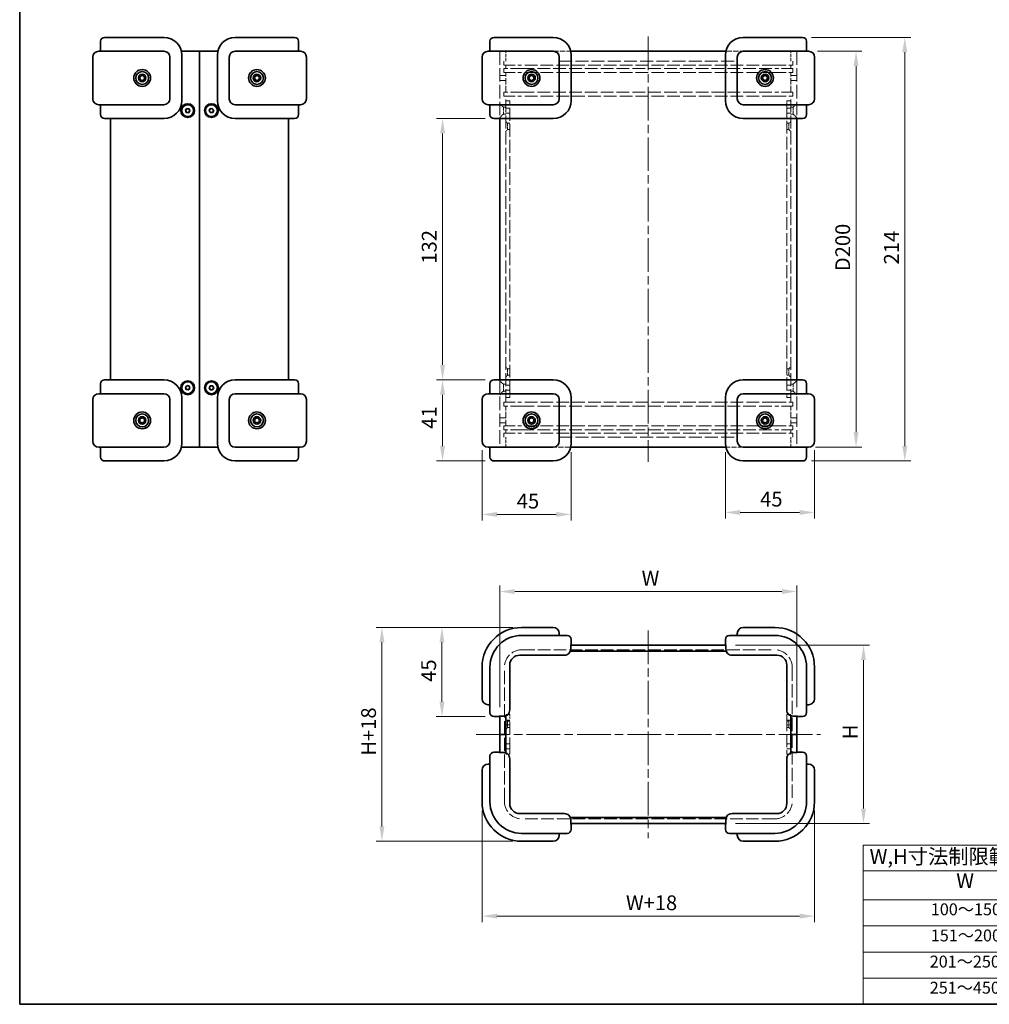
# Model space of a CAD drawing. Units: millimetres. Extents: x 43 to 3192, y 24 to 867.
# Drawn here: x 43 to 534, y 24 to 521 of the extents above; entities that cross this region are included whole.
import ezdxf

# ---------------------------------------------------------------- set-up
doc = ezdxf.new("R2010")
doc.units = ezdxf.units.MM
doc.header["$LTSCALE"] = 3
doc.linetypes.add('CHAIN', pattern=[0.3543, 0.2362, -0.0295, 0.0591, -0.0295])
doc.linetypes.add('DASHED', pattern=[0.2067, 0.1654, -0.0413])
doc.layers.get('Defpoints').update_dxf_attribs({"lineweight": 25})
for name, color, linetype, lineweight in [('Border (ISO)', 7, 'Continuous', 35), ('Centerline (ISO)', 131, 'Continuous', 18), ('Dimension (ISO)', 7, 'Continuous', 18), ('Hidden (ISO)', 7, 'DASHED', 18), ('Sketch Geometry (ISO)', 7, 'Continuous', 18), ('Symbol (ISO)', 7, 'Continuous', 18), ('Visible (ISO)', 7, 'Continuous', 35)]:
    doc.layers.add(name, color=color, linetype=linetype, lineweight=lineweight)
doc.styles.add('Note Text (TK)', font='txt')
doc.styles.add('Note Text (TK2)', font='txt')
doc.dimstyles.new('Default - Method 1b (TK)', dxfattribs={"dimscale": 3, "dimtxt": 2.5, "dimasz": 2.5, "dimexe": 1, "dimexo": 1.5, "dimgap": 1, "dimtad": 1, "dimtoh": 1, "dimrnd": 1e-08, "dimdsep": 46, "dimtxsty": 'Note Text (TK)', "dimcen": 0.09, "dimdle": 5, "dimclrd": 100, "dimclre": 100, "dimclrt": 7, "dimadec": 1, "dimazin": 1, "dimtfac": 1, "dimtmove": 0, "dimatfit": 3, "dimfxl": 1, "dimtolj": 1, "dimlwd": -1, "dimlwe": -1, "dimarcsym": 0})

# ---------------------------------------------------------------- blocks, each defined once
blk = doc.blocks.new('図面枠 tk図枠')
at = {"layer": 'Border (ISO)'}
for p, q in [((14.5, 289), (14.5, 8)), ((14.5, 8), (405.5, 8))]:
    blk.add_line(p, q, dxfattribs=at)
blk = doc.blocks.new('*D5')
at = {"layer": 'Defpoints', "color": 0}
for p in [(442.2, 505.47), (441.2, 305.47), (466.2, 305.47)]:
    blk.add_point(p, dxfattribs=at)
at = {"layer": 'Dimension (ISO)', "color": 100}
for p, q in [((446.7, 505.47), (469.2, 505.47)), ((466.2, 497.97), (466.2, 312.97)), ((445.7, 305.47), (469.2, 305.47))]:
    blk.add_line(p, q, dxfattribs=at)
for points in [[(464.95, 497.97), (467.45, 497.97), (466.2, 505.47)], [(464.95, 312.97), (467.45, 312.97), (466.2, 305.47)]]:
    blk.add_solid(points, dxfattribs=at)
at = {"layer": 'Dimension (ISO)', "color": 7, "insert": (459.47, 394.36), "char_height": 7.5, "attachment_point": 4, "rotation": 90, "style": 'Note Text (TK)'}
blk.add_mtext('\\A1;\\fＭＳ Ｐゴシック|b0|i0;\\H7.4619;D200', dxfattribs=at)
blk = doc.blocks.new('*D6')
at = {"layer": 'Defpoints', "color": 0}
for p in [(283.2, 471.47), (257.23, 339.47), (283.2, 339.47)]:
    blk.add_point(p, dxfattribs=at)
at = {"layer": 'Dimension (ISO)', "color": 100}
for p, q in [((278.7, 471.47), (254.23, 471.47)), ((257.23, 463.97), (257.23, 346.97)), ((278.7, 339.47), (254.23, 339.47))]:
    blk.add_line(p, q, dxfattribs=at)
for points in [[(255.98, 463.97), (258.48, 463.97), (257.23, 471.47)], [(255.98, 346.97), (258.48, 346.97), (257.23, 339.47)]]:
    blk.add_solid(points, dxfattribs=at)
at = {"layer": 'Dimension (ISO)', "color": 7, "insert": (250.48, 398.14), "char_height": 7.5, "attachment_point": 4, "rotation": 90, "style": 'Note Text (TK)'}
blk.add_mtext('\\A1;132', dxfattribs=at)
blk = doc.blocks.new('*D7')
at = {"layer": 'Defpoints', "color": 0}
for p in [(439.2, 512.47), (439.2, 298.47), (490.83, 298.47)]:
    blk.add_point(p, dxfattribs=at)
at = {"layer": 'Dimension (ISO)', "color": 100}
for p, q in [((443.7, 512.47), (493.83, 512.47)), ((490.83, 504.97), (490.83, 305.97)), ((443.7, 298.47), (493.83, 298.47))]:
    blk.add_line(p, q, dxfattribs=at)
for points in [[(489.58, 504.97), (492.08, 504.97), (490.83, 512.47)], [(489.58, 305.97), (492.08, 305.97), (490.83, 298.47)]]:
    blk.add_solid(points, dxfattribs=at)
at = {"layer": 'Dimension (ISO)', "color": 7, "insert": (484.08, 397.73), "char_height": 7.5, "attachment_point": 4, "rotation": 90, "style": 'Note Text (TK)'}
blk.add_mtext('\\A1;214', dxfattribs=at)
blk = doc.blocks.new('*D8')
at = {"layer": 'Defpoints', "color": 0}
for p in [(283.2, 339.47), (257.23, 298.47), (283.2, 298.47)]:
    blk.add_point(p, dxfattribs=at)
at = {"layer": 'Dimension (ISO)', "color": 100}
for p, q in [((278.7, 339.47), (254.23, 339.47)), ((257.23, 331.97), (257.23, 305.97)), ((278.7, 298.47), (254.23, 298.47))]:
    blk.add_line(p, q, dxfattribs=at)
for points in [[(255.98, 331.97), (258.48, 331.97), (257.23, 339.47)], [(255.98, 305.97), (258.48, 305.97), (257.23, 298.47)]]:
    blk.add_solid(points, dxfattribs=at)
at = {"layer": 'Dimension (ISO)', "color": 7, "insert": (250.48, 314.73), "char_height": 7.5, "attachment_point": 4, "rotation": 90, "style": 'Note Text (TK)'}
blk.add_mtext('\\A1;41', dxfattribs=at)
blk = doc.blocks.new('*D9')
at = {"layer": 'Defpoints', "color": 0}
for p in [(277.2, 308.47), (322.2, 307.47), (322.2, 271.47)]:
    blk.add_point(p, dxfattribs=at)
at = {"layer": 'Dimension (ISO)', "color": 100}
for p, q in [((277.2, 303.97), (277.2, 268.47)), ((322.2, 302.97), (322.2, 268.47)), ((284.7, 271.47), (314.7, 271.47))]:
    blk.add_line(p, q, dxfattribs=at)
for points in [[(284.7, 272.72), (284.7, 270.22), (277.2, 271.47)], [(314.7, 272.72), (314.7, 270.22), (322.2, 271.47)]]:
    blk.add_solid(points, dxfattribs=at)
at = {"layer": 'Dimension (ISO)', "color": 7, "insert": (294.71, 278.22), "char_height": 7.5, "attachment_point": 4, "style": 'Note Text (TK)'}
blk.add_mtext('\\A1;45', dxfattribs=at)
blk = doc.blocks.new('*D10')
at = {"layer": 'Defpoints', "color": 0}
for p in [(445.2, 308.47), (400.2, 307.47), (445.2, 272.47)]:
    blk.add_point(p, dxfattribs=at)
at = {"layer": 'Dimension (ISO)', "color": 100}
for p, q in [((445.2, 303.97), (445.2, 269.47)), ((400.2, 302.97), (400.2, 269.47)), ((407.7, 272.47), (437.7, 272.47))]:
    blk.add_line(p, q, dxfattribs=at)
for points in [[(407.7, 273.72), (407.7, 271.22), (400.2, 272.47)], [(437.7, 273.72), (437.7, 271.22), (445.2, 272.47)]]:
    blk.add_solid(points, dxfattribs=at)
at = {"layer": 'Dimension (ISO)', "color": 7, "insert": (417.71, 279.22), "char_height": 7.5, "attachment_point": 4, "style": 'Note Text (TK)'}
blk.add_mtext('\\A1;45', dxfattribs=at)
blk = doc.blocks.new('*D11')
at = {"layer": 'Defpoints', "color": 0}
for p in [(436.2, 232.53), (286.2, 169.59), (436.2, 169.59)]:
    blk.add_point(p, dxfattribs=at)
at = {"layer": 'Dimension (ISO)', "color": 100}
for p, q in [((286.2, 174.09), (286.2, 235.53)), ((436.2, 174.09), (436.2, 235.53)), ((293.7, 232.53), (428.7, 232.53))]:
    blk.add_line(p, q, dxfattribs=at)
for points in [[(293.7, 233.78), (293.7, 231.28), (286.2, 232.53)], [(428.7, 233.78), (428.7, 231.28), (436.2, 232.53)]]:
    blk.add_solid(points, dxfattribs=at)
at = {"layer": 'Dimension (ISO)', "color": 7, "insert": (355.55, 239.28), "char_height": 7.5, "attachment_point": 4, "style": 'Note Text (TK)'}
blk.add_mtext('\\A1; \\fＭＳ Ｐゴシック|b0|i0;\\H7.4619;W', dxfattribs=at)
blk = doc.blocks.new('*D12')
at = {"layer": 'Defpoints', "color": 0}
for p in [(297.2, 214.36), (256.94, 169.36), (283.2, 169.36)]:
    blk.add_point(p, dxfattribs=at)
at = {"layer": 'Dimension (ISO)', "color": 100}
for p, q in [((292.7, 214.36), (253.94, 214.36)), ((256.94, 206.86), (256.94, 176.86)), ((278.7, 169.36), (253.94, 169.36))]:
    blk.add_line(p, q, dxfattribs=at)
for points in [[(255.69, 206.86), (258.19, 206.86), (256.94, 214.36)], [(255.69, 176.86), (258.19, 176.86), (256.94, 169.36)]]:
    blk.add_solid(points, dxfattribs=at)
at = {"layer": 'Dimension (ISO)', "color": 7, "insert": (250.19, 186.88), "char_height": 7.5, "attachment_point": 4, "rotation": 90, "style": 'Note Text (TK)'}
blk.add_mtext('\\A1;45', dxfattribs=at)
blk = doc.blocks.new('*D13')
at = {"layer": 'Defpoints', "color": 0}
for p in [(400.73, 205.36), (400.73, 115.36), (469.97, 115.36)]:
    blk.add_point(p, dxfattribs=at)
at = {"layer": 'Dimension (ISO)', "color": 100}
for p, q in [((405.23, 205.36), (472.97, 205.36)), ((469.97, 197.86), (469.97, 122.86)), ((405.23, 115.36), (472.97, 115.36))]:
    blk.add_line(p, q, dxfattribs=at)
for points in [[(468.72, 197.86), (471.22, 197.86), (469.97, 205.36)], [(468.72, 122.86), (471.22, 122.86), (469.97, 115.36)]]:
    blk.add_solid(points, dxfattribs=at)
at = {"layer": 'Dimension (ISO)', "color": 7, "insert": (463.22, 155.61), "char_height": 7.5, "attachment_point": 4, "rotation": 90, "style": 'Note Text (TK)'}
blk.add_mtext('\\A1; \\fＭＳ Ｐゴシック|b0|i0;\\H7.4619;H', dxfattribs=at)
blk = doc.blocks.new('*D14')
at = {"layer": 'Defpoints', "color": 0}
for p in [(277.2, 126.36), (445.2, 126.36), (445.2, 68.54)]:
    blk.add_point(p, dxfattribs=at)
at = {"layer": 'Dimension (ISO)', "color": 100}
for p, q in [((277.2, 121.86), (277.2, 65.54)), ((445.2, 121.86), (445.2, 65.54)), ((284.7, 68.54), (437.7, 68.54))]:
    blk.add_line(p, q, dxfattribs=at)
for points in [[(284.7, 69.79), (284.7, 67.29), (277.2, 68.54)], [(437.7, 69.79), (437.7, 67.29), (445.2, 68.54)]]:
    blk.add_solid(points, dxfattribs=at)
at = {"layer": 'Dimension (ISO)', "color": 7, "insert": (347.62, 75.29), "char_height": 7.5, "attachment_point": 4, "style": 'Note Text (TK)'}
blk.add_mtext('\\A1; \\fＭＳ Ｐゴシック|b0|i0;\\H7.4619;W+18', dxfattribs=at)
blk = doc.blocks.new('テーブル2')
at = {"layer": 'Symbol (ISO)'}
for p, q in [((156.62, 34.78), (224.5, 34.78)), ((156.62, 34.78), (156.62, 30.5)), ((224.5, 34.78), (224.5, 30.5)), ((156.62, 30.5), (224.5, 30.5)), ((156.62, 30.5), (156.62, 25.6)), ((190.66, 30.5), (190.66, 25.6)), ((224.5, 30.5), (224.5, 25.6)), ((156.62, 25.6), (224.5, 25.6)), ((156.62, 25.6), (156.62, 8)), ((190.66, 25.6), (190.66, 8)), ((224.5, 25.6), (224.5, 8)), ((156.62, 21.2), (224.5, 21.2)), ((156.62, 16.8), (224.5, 16.8)), ((156.62, 12.4), (224.5, 12.4)), ((156.62, 8), (224.5, 8))]:
    blk.add_line(p, q, dxfattribs=at)
at = {"layer": 'Symbol (ISO)', "color": 7, "attachment_point": 7, "line_spacing_factor": 0.25}
for s, insert, char_height, style in [('W,H寸法制限範囲 / Dimension limit range', (157.69, 30.86), 2.5, 'Note Text (TK)'), ('W', (172.28, 26.79), 2.5, 'Note Text (TK)'), ('H', (206.67, 26.8), 2.5, 'Note Text (TK)'), ('100～150', (168, 22.37), 2, 'Note Text (TK2)'), ('80～225', (202.5, 22.37), 2, 'Note Text (TK2)'), ('151～200', (168, 17.97), 2, 'Note Text (TK2)'), ('80～300', (202.5, 17.97), 2, 'Note Text (TK2)'), ('201～250', (167.82, 13.57), 2, 'Note Text (TK2)'), ('80～375', (202.5, 13.57), 2, 'Note Text (TK2)'), ('251～450', (167.82, 9.17), 2, 'Note Text (TK2)'), ('80～400', (202.5, 9.17), 2, 'Note Text (TK2)')]:
    blk.add_mtext(s, dxfattribs=dict(at, insert=insert, char_height=char_height, style=style))
blk = doc.blocks.new('*D25')
at = {"layer": 'Defpoints', "color": 0}
for p in [(297.2, 214.36), (226.59, 106.36), (297.2, 106.36)]:
    blk.add_point(p, dxfattribs=at)
at = {"layer": 'Dimension (ISO)', "color": 100}
for p, q in [((292.7, 214.36), (223.59, 214.36)), ((226.59, 206.86), (226.59, 113.86)), ((292.7, 106.36), (223.59, 106.36))]:
    blk.add_line(p, q, dxfattribs=at)
for points in [[(225.34, 206.86), (227.84, 206.86), (226.59, 214.36)], [(225.34, 113.86), (227.84, 113.86), (226.59, 106.36)]]:
    blk.add_solid(points, dxfattribs=at)
at = {"layer": 'Dimension (ISO)', "color": 7, "insert": (219.84, 147.34), "char_height": 7.5, "attachment_point": 4, "rotation": 90, "style": 'Note Text (TK)'}
blk.add_mtext('\\A1; \\fＭＳ Ｐゴシック|b0|i0;\\H7.4619;H+18', dxfattribs=at)

msp = doc.modelspace()

# ---------------------------------------------------------------- linework, layer by layer
at = {"layer": 'Centerline (ISO)', "linetype": 'CHAIN', "ltscale": 23.990969}
for p, q in [((361.1994, 512.9663), (361.1994, 297.9663)), ((361.1994, 212.8649), (361.1994, 107.8649)), ((274.1994, 160.3649), (448.1994, 160.3649))]:
    msp.add_line(p, q, dxfattribs=at)
at = {"layer": 'Hidden (ISO)', "ltscale": 0.19037}
for p, q in [((286.1994, 505.1663), (286.1994, 505.4663)), ((436.1994, 505.1663), (436.1994, 505.4663)), ((286.1994, 471.4663), (286.1994, 471.7663)), ((436.1994, 471.4663), (436.1994, 471.7663)), ((286.1994, 339.1663), (286.1994, 339.4663)), ((436.1994, 339.1663), (436.1994, 339.4663)), ((286.1994, 305.4663), (286.1994, 305.7663)), ((436.1994, 305.4663), (436.1994, 305.7663))]:
    msp.add_line(p, q, dxfattribs=at)
at = {"layer": 'Hidden (ISO)', "ltscale": 3.174394}
for p, q in [((289.1994, 500.4663), (289.1994, 505.4663)), ((433.1994, 500.4663), (433.1994, 505.4663)), ((289.1994, 305.4663), (289.1994, 310.4663)), ((433.1994, 305.4663), (433.1994, 310.4663))]:
    msp.add_line(p, q, dxfattribs=at)
at = {"layer": 'Hidden (ISO)', "ltscale": 5.375586}
for p, q in [((313.1994, 505.4663), (321.6664, 505.4663)), ((400.7324, 505.4663), (409.1994, 505.4663)), ((321.6664, 305.4663), (313.1994, 305.4663)), ((409.1994, 305.4663), (400.7324, 305.4663))]:
    msp.add_line(p, q, dxfattribs=at)
at = {"layer": 'Hidden (ISO)', "ltscale": 0.634799}
for p, q in [((286.1994, 499.4663), (286.1994, 500.4663)), ((436.1994, 499.4663), (436.1994, 500.4663)), ((286.1994, 310.4663), (286.1994, 311.4663)), ((436.1994, 310.4663), (436.1994, 311.4663))]:
    msp.add_line(p, q, dxfattribs=at)
at = {"layer": 'Hidden (ISO)', "ltscale": 1.269698}
for p, q in [((288.1994, 500.4663), (288.1994, 498.4663)), ((434.1994, 500.4663), (434.1994, 498.4663)), ((288.1994, 496.7663), (288.1994, 494.7663)), ((434.1994, 496.7663), (434.1994, 494.7663)), ((288.1994, 484.7663), (288.1994, 482.7663)), ((434.1994, 484.7663), (434.1994, 482.7663)), ((291.1994, 480.4663), (289.1994, 480.4663)), ((431.1994, 480.4663), (433.1994, 480.4663)), ((291.1994, 476.6958), (289.1994, 476.6958)), ((291.1994, 474.2368), (289.1994, 474.2368)), ((431.1994, 476.6958), (433.1994, 476.6958)), ((431.1994, 474.2368), (433.1994, 474.2368)), ((291.1994, 336.6958), (289.1994, 336.6958)), ((291.1994, 334.2368), (289.1994, 334.2368)), ((431.1994, 336.6958), (433.1994, 336.6958)), ((431.1994, 334.2368), (433.1994, 334.2368)), ((291.1994, 330.4663), (289.1994, 330.4663)), ((431.1994, 330.4663), (433.1994, 330.4663)), ((288.1994, 326.1663), (288.1994, 328.1663)), ((434.1994, 326.1663), (434.1994, 328.1663)), ((288.1994, 314.1663), (288.1994, 316.1663)), ((434.1994, 314.1663), (434.1994, 316.1663)), ((288.1994, 310.4663), (288.1994, 312.4663)), ((434.1994, 310.4663), (434.1994, 312.4663)), ((291.1994, 170.3649), (289.1994, 170.3649)), ((431.1994, 170.3649), (433.1994, 170.3649)), ((291.1994, 167.5944), (289.1994, 167.5944)), ((291.1994, 165.1354), (289.1994, 165.1354)), ((431.1994, 167.5944), (433.1994, 167.5944)), ((431.1994, 165.1354), (433.1994, 165.1354)), ((291.1994, 155.5944), (289.1994, 155.5944)), ((431.1994, 155.5944), (433.1994, 155.5944)), ((291.1994, 153.1354), (289.1994, 153.1354)), ((291.1994, 150.3649), (289.1994, 150.3649)), ((431.1994, 153.1354), (433.1994, 153.1354)), ((431.1994, 150.3649), (433.1994, 150.3649))]:
    msp.add_line(p, q, dxfattribs=at)
at = {"layer": 'Hidden (ISO)', "ltscale": 11.399102}
for p, q in [((288.1994, 498.4663), (297.1994, 498.4663)), ((425.1994, 498.4663), (434.1994, 498.4663)), ((297.1994, 496.7663), (288.1994, 496.7663)), ((288.1994, 494.7663), (297.1994, 494.7663)), ((434.1994, 496.7663), (425.1994, 496.7663)), ((425.1994, 494.7663), (434.1994, 494.7663)), ((297.1994, 484.7663), (288.1994, 484.7663)), ((288.1994, 482.7663), (297.1994, 482.7663)), ((434.1994, 484.7663), (425.1994, 484.7663)), ((425.1994, 482.7663), (434.1994, 482.7663)), ((288.1994, 328.1663), (297.1994, 328.1663)), ((297.1994, 326.1663), (288.1994, 326.1663)), ((425.1994, 328.1663), (434.1994, 328.1663)), ((434.1994, 326.1663), (425.1994, 326.1663)), ((288.1994, 316.1663), (297.1994, 316.1663)), ((297.1994, 314.1663), (288.1994, 314.1663)), ((425.1994, 316.1663), (434.1994, 316.1663)), ((434.1994, 314.1663), (425.1994, 314.1663)), ((288.1994, 312.4663), (297.1994, 312.4663)), ((425.1994, 312.4663), (434.1994, 312.4663))]:
    msp.add_line(p, q, dxfattribs=at)
at = {"layer": 'Hidden (ISO)', "ltscale": 1.079228}
for p, q in [((289.1994, 496.7663), (289.1994, 498.4663)), ((433.1994, 496.7663), (433.1994, 498.4663)), ((289.1994, 312.4663), (289.1994, 314.1663)), ((433.1994, 312.4663), (433.1994, 314.1663))]:
    msp.add_line(p, q, dxfattribs=at)
at = {"layer": 'Hidden (ISO)', "ltscale": 12.901145}
for p, q in [((425.1994, 498.4663), (297.1994, 498.4663)), ((297.1994, 496.7663), (425.1994, 496.7663)), ((425.1994, 494.7663), (297.1994, 494.7663)), ((297.1994, 484.7663), (425.1994, 484.7663)), ((425.1994, 482.7663), (297.1994, 482.7663)), ((425.1994, 328.1663), (297.1994, 328.1663)), ((297.1994, 326.1663), (425.1994, 326.1663)), ((425.1994, 316.1663), (297.1994, 316.1663)), ((297.1994, 314.1663), (425.1994, 314.1663)), ((425.1994, 312.4663), (297.1994, 312.4663)), ((291.1994, 152.3649), (291.1994, 168.3649)), ((431.1994, 168.3649), (431.1994, 152.3649))]:
    msp.add_line(p, q, dxfattribs=at)
at = {"layer": 'Hidden (ISO)', "ltscale": 13.194353}
for p, q in [((316.1994, 500.4663), (406.1994, 500.4663)), ((316.1994, 310.4663), (406.1994, 310.4663))]:
    msp.add_line(p, q, dxfattribs=at)
at = {"layer": 'Hidden (ISO)', "ltscale": 1.904597}
for p, q in [((289.1994, 493.1958), (286.1994, 493.1958)), ((436.1994, 493.1958), (433.1994, 493.1958)), ((289.1994, 490.7368), (286.1994, 490.7368)), ((436.1994, 490.7368), (433.1994, 490.7368)), ((289.1994, 320.1958), (286.1994, 320.1958)), ((436.1994, 320.1958), (433.1994, 320.1958)), ((289.1994, 317.7368), (286.1994, 317.7368)), ((436.1994, 317.7368), (433.1994, 317.7368))]:
    msp.add_line(p, q, dxfattribs=at)
at = {"layer": 'Hidden (ISO)', "ltscale": 6.348889}
for p, q in [((289.1994, 484.7663), (289.1994, 494.7663)), ((433.1994, 484.7663), (433.1994, 494.7663)), ((289.1994, 316.1663), (289.1994, 326.1663)), ((433.1994, 316.1663), (433.1994, 326.1663))]:
    msp.add_line(p, q, dxfattribs=at)
at = {"layer": 'Hidden (ISO)', "ltscale": 13.121822}
for p, q in [((289.1994, 328.1663), (289.1994, 482.7663)), ((433.1994, 328.1663), (433.1994, 482.7663))]:
    msp.add_line(p, q, dxfattribs=at)
at = {"layer": 'Hidden (ISO)', "ltscale": 1.571195}
for p, q in [((287.9494, 477.2163), (286.1994, 478.9663)), ((434.4494, 477.2163), (436.1994, 478.9663)), ((287.9494, 473.7163), (286.1994, 471.9663)), ((434.4494, 473.7163), (436.1994, 471.9663)), ((287.9494, 337.2163), (286.1994, 338.9663)), ((434.4494, 337.2163), (436.1994, 338.9663)), ((287.9494, 333.7163), (286.1994, 331.9663)), ((434.4494, 333.7163), (436.1994, 331.9663))]:
    msp.add_line(p, q, dxfattribs=at)
at = {"layer": 'Hidden (ISO)', "ltscale": 1.994494}
for p, q in [((291.1994, 480.4663), (291.1994, 478.4663)), ((431.1994, 478.4663), (431.1994, 480.4663)), ((291.1994, 332.4663), (291.1994, 330.4663)), ((431.1994, 330.4663), (431.1994, 332.4663)), ((291.1994, 170.3649), (291.1994, 168.3649)), ((431.1994, 168.3649), (431.1994, 170.3649)), ((291.1994, 152.3649), (291.1994, 150.3649)), ((431.1994, 150.3649), (431.1994, 152.3649))]:
    msp.add_line(p, q, dxfattribs=at)
at = {"layer": 'Hidden (ISO)', "ltscale": 13.080328}
for p, q in [((291.1994, 332.4663), (291.1994, 478.4663)), ((431.1994, 478.4663), (431.1994, 332.4663))]:
    msp.add_line(p, q, dxfattribs=at)
at = {"layer": 'Hidden (ISO)', "ltscale": 3.490439}
for p, q in [((287.9494, 477.2163), (287.9494, 473.7163)), ((434.4494, 473.7163), (434.4494, 477.2163)), ((287.9494, 337.2163), (287.9494, 333.7163)), ((434.4494, 333.7163), (434.4494, 337.2163))]:
    msp.add_line(p, q, dxfattribs=at)
at = {"layer": 'Hidden (ISO)', "ltscale": 0.793524}
for p, q in [((289.1994, 477.2163), (287.9494, 477.2163)), ((289.1994, 473.7163), (287.9494, 473.7163)), ((433.1994, 477.2163), (434.4494, 477.2163)), ((433.1994, 473.7163), (434.4494, 473.7163)), ((289.1994, 337.2163), (287.9494, 337.2163)), ((289.1994, 333.7163), (287.9494, 333.7163)), ((433.1994, 337.2163), (434.4494, 337.2163)), ((433.1994, 333.7163), (434.4494, 333.7163))]:
    msp.add_line(p, q, dxfattribs=at)
at = {"layer": 'Hidden (ISO)', "ltscale": 0.807994}
for p, q in [((290.0994, 469.0663), (289.1994, 469.9663)), ((432.2994, 469.0663), (433.1994, 469.9663)), ((290.0994, 465.8663), (289.1994, 464.9663)), ((432.2994, 465.8663), (433.1994, 464.9663)), ((290.0994, 345.0663), (289.1994, 345.9663)), ((432.2994, 345.0663), (433.1994, 345.9663)), ((290.0994, 341.8663), (289.1994, 340.9663)), ((432.2994, 341.8663), (433.1994, 340.9663)), ((290.0994, 166.9649), (289.1994, 167.8649)), ((432.2994, 166.9649), (433.1994, 167.8649)), ((290.0994, 163.7649), (289.1994, 162.8649)), ((432.2994, 163.7649), (433.1994, 162.8649))]:
    msp.add_line(p, q, dxfattribs=at)
at = {"layer": 'Hidden (ISO)', "ltscale": 3.19125}
for p, q in [((290.0994, 469.0663), (290.0994, 465.8663)), ((432.2994, 465.8663), (432.2994, 469.0663)), ((290.0994, 345.0663), (290.0994, 341.8663)), ((432.2994, 341.8663), (432.2994, 345.0663)), ((290.0994, 166.9649), (290.0994, 163.7649)), ((432.2994, 163.7649), (432.2994, 166.9649))]:
    msp.add_line(p, q, dxfattribs=at)
at = {"layer": 'Hidden (ISO)', "ltscale": 0.698289}
for p, q in [((291.1994, 469.0663), (290.0994, 469.0663)), ((431.1994, 469.0663), (432.2994, 469.0663)), ((291.1994, 465.8663), (290.0994, 465.8663)), ((431.1994, 465.8663), (432.2994, 465.8663)), ((291.1994, 345.0663), (290.0994, 345.0663)), ((431.1994, 345.0663), (432.2994, 345.0663)), ((291.1994, 341.8663), (290.0994, 341.8663)), ((431.1994, 341.8663), (432.2994, 341.8663)), ((291.1994, 166.9649), (290.0994, 166.9649)), ((431.1994, 166.9649), (432.2994, 166.9649)), ((291.1994, 163.7649), (290.0994, 163.7649)), ((431.1994, 163.7649), (432.2994, 163.7649))]:
    msp.add_line(p, q, dxfattribs=at)
at = {"layer": 'Hidden (ISO)', "ltscale": 12.85075}
for p, q in [((297.4494, 203.1149), (424.9494, 203.1149)), ((424.9494, 117.6149), (297.4494, 117.6149))]:
    msp.add_line(p, q, dxfattribs=at)
at = {"layer": 'Hidden (ISO)', "ltscale": 13.606676}
for p, q in [((288.4494, 126.6149), (288.4494, 194.1149)), ((433.9494, 194.1149), (433.9494, 126.6149))]:
    msp.add_line(p, q, dxfattribs=at)
at = {"layer": 'Hidden (ISO)', "ltscale": 11.399102}
for centre, start, end in [((297.4494, 194.1149), 90, 180), ((424.9494, 194.1149), 0, 90), ((297.4494, 126.6149), 180, 270), ((424.9494, 126.6149), 270, 0)]:
    msp.add_arc(centre, 9, start, end, dxfattribs=at)
at = {"layer": 'Sketch Geometry (ISO)', "linetype": 'DASHED', "ltscale": 13.707466}
for p, q in [((286.1994, 505.4663), (286.1994, 471.4663)), ((436.1994, 505.4663), (436.1994, 471.4663)), ((286.1994, 339.4663), (286.1994, 305.4663)), ((436.1994, 339.4663), (436.1994, 305.4663))]:
    msp.add_line(p, q, dxfattribs=at)
at = {"layer": 'Visible (ISO)'}
for p, q in [((86.4219, 512.4663), (100.4219, 512.4663)), ((116.4219, 512.4663), (100.4219, 512.4663)), ((168.4219, 512.4663), (152.4219, 512.4663)), ((168.4219, 512.4663), (182.4219, 512.4663)), ((283.1994, 512.4663), (297.1994, 512.4663)), ((313.1994, 512.4663), (297.1994, 512.4663)), ((425.1994, 512.4663), (409.1994, 512.4663)), ((425.1994, 512.4663), (439.1994, 512.4663)), ((84.4219, 510.4663), (84.4219, 505.4663)), ((184.4219, 505.4663), (184.4219, 510.4663)), ((281.1994, 510.4663), (281.1994, 505.4663)), ((441.1994, 505.4663), (441.1994, 510.4663)), ((80.4219, 502.4663), (80.4219, 481.4663)), ((83.4219, 505.4663), (100.4219, 505.4663)), ((116.4219, 505.4663), (100.4219, 505.4663)), ((119.4219, 481.4663), (119.4219, 502.4663)), ((125.1969, 505.4663), (134.4219, 505.4663)), ((125.4219, 480.4663), (125.4219, 503.4663)), ((134.4219, 305.4663), (134.4219, 505.4663)), ((134.4219, 505.4663), (134.4219, 305.4663)), ((134.4219, 505.4663), (143.6469, 505.4663)), ((143.4219, 503.4663), (143.4219, 480.4663)), ((149.4219, 502.4663), (149.4219, 481.4663)), ((168.4219, 505.4663), (152.4219, 505.4663)), ((168.4219, 505.4663), (185.4219, 505.4663)), ((188.4219, 481.4663), (188.4219, 502.4663)), ((277.1994, 502.4663), (277.1994, 481.4663)), ((280.1994, 505.4663), (297.1994, 505.4663)), ((313.1994, 505.4663), (297.1994, 505.4663)), ((316.1994, 481.4663), (316.1994, 502.4663)), ((321.9743, 505.4663), (400.4244, 505.4663)), ((322.1994, 480.4663), (322.1994, 503.4663)), ((400.1994, 503.4663), (400.1994, 480.4663)), ((406.1994, 502.4663), (406.1994, 481.4663)), ((425.1994, 505.4663), (409.1994, 505.4663)), ((425.1994, 505.4663), (442.1994, 505.4663)), ((445.1994, 481.4663), (445.1994, 502.4663)), ((100.4219, 478.4663), (83.4219, 478.4663)), ((84.4219, 478.4663), (84.4219, 473.4663)), ((100.4219, 478.4663), (116.4219, 478.4663)), ((152.4219, 478.4663), (168.4219, 478.4663)), ((185.4219, 478.4663), (168.4219, 478.4663)), ((184.4219, 473.4663), (184.4219, 478.4663)), ((297.1994, 478.4663), (280.1994, 478.4663)), ((281.1994, 478.4663), (281.1994, 473.4663)), ((297.1994, 478.4663), (313.1994, 478.4663)), ((409.1994, 478.4663), (425.1994, 478.4663)), ((442.1994, 478.4663), (425.1994, 478.4663)), ((441.1994, 473.4663), (441.1994, 478.4663)), ((127.2879, 475.6836), (128.0431, 476.5571)), ((127.6666, 474.5928), (127.2879, 475.6836)), ((128.8007, 474.3755), (127.6666, 474.5928)), ((128.0431, 476.5571), (129.1772, 476.3397)), ((129.556, 475.2489), (128.8007, 474.3755)), ((129.1772, 476.3397), (129.556, 475.2489)), ((139.2847, 475.266), (139.6798, 476.351)), ((140.0268, 474.3813), (139.2847, 475.266)), ((139.6798, 476.351), (140.817, 476.5513)), ((141.164, 474.5816), (140.0268, 474.3813)), ((140.817, 476.5513), (141.5591, 475.6666)), ((141.5591, 475.6666), (141.164, 474.5816)), ((100.4219, 471.4663), (86.4219, 471.4663)), ((89.4219, 471.4663), (89.4219, 339.4663)), ((100.4219, 471.4663), (116.4219, 471.4663)), ((152.4219, 471.4663), (168.4219, 471.4663)), ((182.4219, 471.4663), (168.4219, 471.4663)), ((179.4219, 339.4663), (179.4219, 471.4663)), ((297.1994, 471.4663), (283.1994, 471.4663)), ((286.1994, 339.4663), (286.1994, 471.4663)), ((297.1994, 471.4663), (313.1994, 471.4663)), ((409.1994, 471.4663), (425.1994, 471.4663)), ((439.1994, 471.4663), (425.1994, 471.4663)), ((436.1994, 339.4663), (436.1994, 471.4663)), ((86.4219, 339.4663), (100.4219, 339.4663)), ((116.4219, 339.4663), (100.4219, 339.4663)), ((168.4219, 339.4663), (152.4219, 339.4663)), ((168.4219, 339.4663), (182.4219, 339.4663)), ((283.1994, 339.4663), (297.1994, 339.4663)), ((313.1994, 339.4663), (297.1994, 339.4663)), ((425.1994, 339.4663), (409.1994, 339.4663)), ((425.1994, 339.4663), (439.1994, 339.4663)), ((84.4219, 337.4663), (84.4219, 332.4663)), ((127.3075, 335.7685), (128.1265, 336.5825)), ((127.6029, 334.6523), (127.3075, 335.7685)), ((128.7174, 334.35), (127.6029, 334.6523)), ((128.1265, 336.5825), (129.2409, 336.2803)), ((129.5363, 335.164), (128.7174, 334.35)), ((129.2409, 336.2803), (129.5363, 335.164)), ((139.2672, 335.4657), (139.844, 336.466)), ((139.8451, 334.466), (139.2672, 335.4657)), ((139.844, 336.466), (140.9987, 336.4666)), ((140.9998, 334.4666), (139.8451, 334.466)), ((140.9987, 336.4666), (141.5766, 335.4669)), ((141.5766, 335.4669), (140.9998, 334.4666)), ((184.4219, 332.4663), (184.4219, 337.4663)), ((281.1994, 337.4663), (281.1994, 332.4663)), ((441.1994, 332.4663), (441.1994, 337.4663)), ((80.4219, 329.4663), (80.4219, 308.4663)), ((83.4219, 332.4663), (100.4219, 332.4663)), ((116.4219, 332.4663), (100.4219, 332.4663)), ((119.4219, 308.4663), (119.4219, 329.4663)), ((125.4219, 307.4663), (125.4219, 330.4663)), ((143.4219, 330.4663), (143.4219, 307.4663)), ((149.4219, 329.4663), (149.4219, 308.4663)), ((168.4219, 332.4663), (152.4219, 332.4663)), ((168.4219, 332.4663), (185.4219, 332.4663)), ((188.4219, 308.4663), (188.4219, 329.4663)), ((277.1994, 329.4663), (277.1994, 308.4663)), ((280.1994, 332.4663), (297.1994, 332.4663)), ((313.1994, 332.4663), (297.1994, 332.4663)), ((316.1994, 308.4663), (316.1994, 329.4663)), ((322.1994, 307.4663), (322.1994, 330.4663)), ((400.1994, 330.4663), (400.1994, 307.4663)), ((406.1994, 329.4663), (406.1994, 308.4663)), ((425.1994, 332.4663), (409.1994, 332.4663)), ((425.1994, 332.4663), (442.1994, 332.4663)), ((445.1994, 308.4663), (445.1994, 329.4663)), ((100.4219, 305.4663), (83.4219, 305.4663)), ((84.4219, 305.4663), (84.4219, 300.4663)), ((100.4219, 305.4663), (116.4219, 305.4663)), ((134.4219, 305.4663), (125.1969, 305.4663)), ((143.6469, 305.4663), (134.4219, 305.4663)), ((152.4219, 305.4663), (168.4219, 305.4663)), ((185.4219, 305.4663), (168.4219, 305.4663)), ((184.4219, 300.4663), (184.4219, 305.4663)), ((297.1994, 305.4663), (280.1994, 305.4663)), ((281.1994, 305.4663), (281.1994, 300.4663)), ((297.1994, 305.4663), (313.1994, 305.4663)), ((400.4244, 305.4663), (321.9743, 305.4663)), ((409.1994, 305.4663), (425.1994, 305.4663)), ((442.1994, 305.4663), (425.1994, 305.4663)), ((441.1994, 300.4663), (441.1994, 305.4663)), ((100.4219, 298.4663), (86.4219, 298.4663)), ((100.4219, 298.4663), (116.4219, 298.4663)), ((152.4219, 298.4663), (168.4219, 298.4663)), ((182.4219, 298.4663), (168.4219, 298.4663)), ((297.1994, 298.4663), (283.1994, 298.4663)), ((297.1994, 298.4663), (313.1994, 298.4663)), ((409.1994, 298.4663), (425.1994, 298.4663)), ((439.1994, 298.4663), (425.1994, 298.4663)), ((313.1994, 214.3649), (297.1994, 214.3649)), ((425.1994, 214.3649), (409.1994, 214.3649)), ((313.1994, 210.3649), (297.1994, 210.3649)), ((313.1994, 210.3649), (320.1994, 210.3649)), ((316.1994, 210.3649), (316.1994, 211.3649)), ((402.1994, 210.3649), (409.1994, 210.3649)), ((406.1994, 211.3649), (406.1994, 210.3649)), ((425.1994, 210.3649), (409.1994, 210.3649)), ((321.9743, 203.3649), (321.9743, 205.6649)), ((400.4244, 205.3649), (321.9743, 205.3649)), ((322.1994, 205.6649), (322.1994, 208.3649)), ((400.1994, 208.3649), (400.1994, 205.6649)), ((400.4244, 205.6649), (400.4244, 203.3649)), ((296.1994, 200.3649), (313.1994, 200.3649)), ((318.8562, 200.3649), (313.1994, 200.3649)), ((321.7983, 202.3649), (400.6005, 202.3649)), ((409.1994, 200.3649), (403.5425, 200.3649)), ((409.1994, 200.3649), (426.1994, 200.3649)), ((277.1994, 194.3649), (277.1994, 178.3649)), ((281.1994, 194.3649), (281.1994, 178.3649)), ((291.1994, 178.3649), (291.1994, 195.3649)), ((431.1994, 195.3649), (431.1994, 178.3649)), ((441.1994, 178.3649), (441.1994, 194.3649)), ((445.1994, 178.3649), (445.1994, 194.3649)), ((280.1994, 175.3649), (281.1994, 175.3649)), ((281.1994, 171.3649), (281.1994, 178.3649)), ((291.1994, 178.3649), (291.1994, 172.7081)), ((431.1994, 172.7081), (431.1994, 178.3649)), ((441.1994, 178.3649), (441.1994, 171.3649)), ((441.1994, 175.3649), (442.1994, 175.3649)), ((283.1994, 169.3649), (285.8994, 169.3649)), ((285.8994, 169.5899), (288.1994, 169.5899)), ((286.1994, 169.5899), (286.1994, 160.3649)), ((289.1994, 160.3649), (289.1994, 169.766)), ((433.1994, 169.766), (433.1994, 160.3649)), ((434.1994, 169.5899), (436.4994, 169.5899)), ((436.1994, 160.3649), (436.1994, 169.5899)), ((436.4994, 169.3649), (439.1994, 169.3649)), ((289.1994, 160.3649), (286.1994, 160.3649)), ((286.1994, 160.3649), (286.1994, 151.1399)), ((286.1994, 160.3649), (289.1994, 160.3649)), ((289.1994, 150.9638), (289.1994, 160.3649)), ((433.1994, 160.3649), (433.1994, 150.9638)), ((436.1994, 160.3649), (433.1994, 160.3649)), ((433.1994, 160.3649), (436.1994, 160.3649)), ((436.1994, 151.1399), (436.1994, 160.3649)), ((281.1994, 142.3649), (281.1994, 149.3649)), ((285.8994, 151.3649), (283.1994, 151.3649)), ((288.1994, 151.1399), (285.8994, 151.1399)), ((436.4994, 151.1399), (434.1994, 151.1399)), ((439.1994, 151.3649), (436.4994, 151.3649)), ((441.1994, 149.3649), (441.1994, 142.3649)), ((281.1994, 145.3649), (280.1994, 145.3649)), ((291.1994, 148.0218), (291.1994, 142.3649)), ((431.1994, 142.3649), (431.1994, 148.0218)), ((442.1994, 145.3649), (441.1994, 145.3649)), ((277.1994, 142.3649), (277.1994, 126.3649)), ((281.1994, 142.3649), (281.1994, 126.3649)), ((291.1994, 125.3649), (291.1994, 142.3649)), ((431.1994, 142.3649), (431.1994, 125.3649)), ((441.1994, 126.3649), (441.1994, 142.3649)), ((445.1994, 126.3649), (445.1994, 142.3649)), ((313.1994, 120.3649), (296.1994, 120.3649)), ((313.1994, 120.3649), (318.8562, 120.3649)), ((403.5425, 120.3649), (409.1994, 120.3649)), ((426.1994, 120.3649), (409.1994, 120.3649)), ((400.6005, 118.3649), (321.7983, 118.3649)), ((321.9743, 115.0649), (321.9743, 117.3649)), ((321.9743, 115.3649), (400.4244, 115.3649)), ((322.1994, 112.3649), (322.1994, 115.0649)), ((400.1994, 115.0649), (400.1994, 112.3649)), ((400.4244, 117.3649), (400.4244, 115.0649)), ((297.1994, 110.3649), (313.1994, 110.3649)), ((320.1994, 110.3649), (313.1994, 110.3649)), ((316.1994, 109.3649), (316.1994, 110.3649)), ((409.1994, 110.3649), (402.1994, 110.3649)), ((406.1994, 110.3649), (406.1994, 109.3649)), ((409.1994, 110.3649), (425.1994, 110.3649)), ((297.1994, 106.3649), (313.1994, 106.3649)), ((409.1994, 106.3649), (425.1994, 106.3649))]:
    msp.add_line(p, q, dxfattribs=at)
for centre, radius in [((105.4219, 491.9663), 4.25), ((105.4219, 491.9663), 3.25), ((105.4219, 491.9663), 1.9), ((105.4219, 491.9663), 1.2295), ((163.4219, 491.9663), 4.25), ((163.4219, 491.9663), 3.25), ((163.4219, 491.9663), 1.9), ((163.4219, 491.9663), 1.2295), ((302.1994, 491.9663), 4.25), ((302.1994, 491.9663), 3.25), ((302.1994, 491.9663), 1.9), ((302.1994, 491.9663), 1.2295), ((420.1994, 491.9663), 4.25), ((420.1994, 491.9663), 3.25), ((420.1994, 491.9663), 1.9), ((420.1994, 491.9663), 1.2295), ((128.4219, 475.4663), 3.5), ((128.4219, 475.4663), 3), ((140.4219, 475.4663), 3.5), ((140.4219, 475.4663), 3), ((128.4219, 335.4663), 3.5), ((128.4219, 335.4663), 3), ((140.4219, 335.4663), 3.5), ((140.4219, 335.4663), 3), ((105.4219, 318.9663), 4.25), ((105.4219, 318.9663), 3.25), ((105.4219, 318.9663), 1.9), ((105.4219, 318.9663), 1.2295), ((163.4219, 318.9663), 4.25), ((163.4219, 318.9663), 3.25), ((163.4219, 318.9663), 1.9), ((163.4219, 318.9663), 1.2295), ((302.1994, 318.9663), 4.25), ((302.1994, 318.9663), 3.25), ((302.1994, 318.9663), 1.9), ((302.1994, 318.9663), 1.2295), ((420.1994, 318.9663), 4.25), ((420.1994, 318.9663), 3.25), ((420.1994, 318.9663), 1.9), ((420.1994, 318.9663), 1.2295)]:
    msp.add_circle(centre, radius, dxfattribs=at)
for centre, radius, start, end in [((86.4219, 510.4663), 2, 90, 180), ((116.4219, 503.4663), 9, 0, 90), ((152.4219, 503.4663), 9, 90, 180), ((182.4219, 510.4663), 2, 0, 90), ((283.1994, 510.4663), 2, 90, 180), ((313.1994, 503.4663), 9, 0, 90), ((409.1994, 503.4663), 9, 90, 180), ((439.1994, 510.4663), 2, 0, 90), ((83.4219, 502.4663), 3, 90, 180), ((116.4219, 502.4663), 3, 0, 90), ((152.4219, 502.4663), 3, 90, 180), ((185.4219, 502.4663), 3, 0, 90), ((280.1994, 502.4663), 3, 90, 180), ((313.1994, 502.4663), 3, 0, 90), ((409.1994, 502.4663), 3, 90, 180), ((442.1994, 502.4663), 3, 0, 90), ((83.4219, 481.4663), 3, 180, 270), ((116.4219, 481.4663), 3, 270, 0), ((116.4219, 480.4663), 9, 270, 0), ((152.4219, 480.4663), 9, 180, 270), ((152.4219, 481.4663), 3, 180, 270), ((185.4219, 481.4663), 3, 270, 0), ((280.1994, 481.4663), 3, 180, 270), ((313.1994, 481.4663), 3, 270, 0), ((313.1994, 480.4663), 9, 270, 0), ((409.1994, 480.4663), 9, 180, 270), ((409.1994, 481.4663), 3, 180, 270), ((442.1994, 481.4663), 3, 270, 0), ((86.4219, 473.4663), 2, 180, 270), ((128.4219, 475.4663), 1, 139.149925, 199.149925), ((128.4219, 475.4663), 1, 199.149925, 259.149925), ((128.4219, 475.4663), 1, 79.149925, 139.149925), ((128.4219, 475.4663), 1, 259.149925, 319.149925), ((128.4219, 475.4663), 1, 19.149925, 79.149925), ((128.4219, 475.4663), 1, 319.149925, 19.149925), ((140.4219, 475.4663), 1, 159.990199, 219.990199), ((140.4219, 475.4663), 1, 99.990199, 159.990199), ((140.4219, 475.4663), 1, 219.990199, 279.990199), ((140.4219, 475.4663), 1, 39.990199, 99.990199), ((140.4219, 475.4663), 1, 279.990199, 339.990199), ((140.4219, 475.4663), 1, 339.990199, 39.990199), ((182.4219, 473.4663), 2, 270, 0), ((283.1994, 473.4663), 2, 180, 270), ((439.1994, 473.4663), 2, 270, 0), ((86.4219, 337.4663), 2, 90, 180), ((116.4219, 330.4663), 9, 0, 90), ((152.4219, 330.4663), 9, 90, 180), ((182.4219, 337.4663), 2, 0, 90), ((283.1994, 337.4663), 2, 90, 180), ((313.1994, 330.4663), 9, 0, 90), ((409.1994, 330.4663), 9, 90, 180), ((439.1994, 337.4663), 2, 0, 90), ((128.4219, 335.4663), 1, 134.825033, 194.825033), ((128.4219, 335.4663), 1, 194.825033, 254.825033), ((128.4219, 335.4663), 1, 74.825033, 134.825033), ((128.4219, 335.4663), 1, 254.825033, 314.825033), ((128.4219, 335.4663), 1, 14.825033, 74.825033), ((128.4219, 335.4663), 1, 314.825033, 14.825033), ((140.4219, 335.4663), 1, 150.02945, 210.02945), ((140.4219, 335.4663), 1, 90.02945, 150.02945), ((140.4219, 335.4663), 1, 210.02945, 270.02945), ((140.4219, 335.4663), 1, 30.02945, 90.02945), ((140.4219, 335.4663), 1, 270.02945, 330.02945), ((140.4219, 335.4663), 1, 330.02945, 30.02945), ((83.4219, 329.4663), 3, 90, 180), ((116.4219, 329.4663), 3, 0, 90), ((152.4219, 329.4663), 3, 90, 180), ((185.4219, 329.4663), 3, 0, 90), ((280.1994, 329.4663), 3, 90, 180), ((313.1994, 329.4663), 3, 0, 90), ((409.1994, 329.4663), 3, 90, 180), ((442.1994, 329.4663), 3, 0, 90), ((83.4219, 308.4663), 3, 180, 270), ((116.4219, 308.4663), 3, 270, 0), ((152.4219, 308.4663), 3, 180, 270), ((185.4219, 308.4663), 3, 270, 0), ((280.1994, 308.4663), 3, 180, 270), ((313.1994, 308.4663), 3, 270, 0), ((409.1994, 308.4663), 3, 180, 270), ((442.1994, 308.4663), 3, 270, 0), ((116.4219, 307.4663), 9, 270, 0), ((152.4219, 307.4663), 9, 180, 270), ((313.1994, 307.4663), 9, 270, 0), ((409.1994, 307.4663), 9, 180, 270), ((86.4219, 300.4663), 2, 180, 270), ((182.4219, 300.4663), 2, 270, 0), ((283.1994, 300.4663), 2, 180, 270), ((439.1994, 300.4663), 2, 270, 0), ((297.1994, 194.3649), 20, 90, 180), ((313.1994, 211.3649), 3, 0, 90), ((409.1994, 211.3649), 3, 90, 180), ((425.1994, 194.3649), 20, 0, 90), ((297.1994, 194.3649), 16, 90, 180), ((320.1994, 208.3649), 2, 0, 90), ((402.1994, 208.3649), 2, 90, 180), ((425.1994, 194.3649), 16, 0, 90), ((321.8994, 205.6649), 0.3, 284.470488, 0), ((400.4994, 205.6649), 0.3, 180, 255.529512), ((296.1994, 195.3649), 5, 90, 180), ((426.1994, 195.3649), 5, 0, 90), ((280.1994, 178.3649), 3, 180, 270), ((442.1994, 178.3649), 3, 270, 0), ((283.1994, 171.3649), 2, 180, 270), ((285.8994, 169.6649), 0.3, 270, 345.529512), ((436.4994, 169.6649), 0.3, 194.470488, 270), ((439.1994, 171.3649), 2, 270, 0), ((283.1994, 149.3649), 2, 90, 180), ((285.8994, 151.0649), 0.3, 14.470488, 90), ((436.4994, 151.0649), 0.3, 90, 165.529512), ((439.1994, 149.3649), 2, 0, 90), ((280.1994, 142.3649), 3, 90, 180), ((442.1994, 142.3649), 3, 0, 90), ((297.1994, 126.3649), 20, 180, 270), ((297.1994, 126.3649), 16, 180, 270), ((296.1994, 125.3649), 5, 180, 270), ((425.1994, 126.3649), 16, 270, 0), ((425.1994, 126.3649), 20, 270, 0), ((426.1994, 125.3649), 5, 270, 0), ((321.8994, 115.0649), 0.3, 0, 75.529512), ((400.4994, 115.0649), 0.3, 104.470488, 180), ((320.1994, 112.3649), 2, 270, 0), ((402.1994, 112.3649), 2, 180, 270), ((313.1994, 109.3649), 3, 270, 0), ((409.1994, 109.3649), 3, 180, 270)]:
    msp.add_arc(centre, radius, start, end, dxfattribs=at)
for points, knots in [([(318.8562, 200.3649), (319.2512, 200.3649), (319.717, 200.4531), (320.4348, 200.7446), (320.8165, 200.9934), (321.3515, 201.52), (321.602, 201.8881), (321.8873, 202.5679), (321.9743, 202.9987), (321.9743, 203.3649)], [-0.453592037, -0.453592037, -0.453592037, -0.453592037, -0.33509012, -0.33509012, -0.221177723, -0.221177723, -0.109873198, -0.109873198, 0, 0, 0, 0]), ([(400.4244, 203.3649), (400.4244, 202.9987), (400.5114, 202.5679), (400.7967, 201.8881), (401.0472, 201.52), (401.5823, 200.9934), (401.964, 200.7446), (402.6818, 200.4531), (403.1475, 200.3649), (403.5425, 200.3649)], [0, 0, 0, 0, 0.109873198, 0.109873198, 0.221177723, 0.221177723, 0.33509012, 0.33509012, 0.453592037, 0.453592037, 0.453592037, 0.453592037]), ([(288.1994, 169.5899), (288.5656, 169.5899), (288.9964, 169.677), (289.6762, 169.9623), (290.0443, 170.2127), (290.5709, 170.7478), (290.8197, 171.1295), (291.1111, 171.8473), (291.1994, 172.3131), (291.1994, 172.7081)], [0, 0, 0, 0, 0.109873198, 0.109873198, 0.221177723, 0.221177723, 0.33509012, 0.33509012, 0.453592037, 0.453592037, 0.453592037, 0.453592037]), ([(431.1994, 172.7081), (431.1994, 172.3131), (431.2876, 171.8473), (431.579, 171.1295), (431.8278, 170.7478), (432.3544, 170.2127), (432.7225, 169.9623), (433.4023, 169.677), (433.8331, 169.5899), (434.1994, 169.5899)], [-0.453592037, -0.453592037, -0.453592037, -0.453592037, -0.33509012, -0.33509012, -0.221177723, -0.221177723, -0.109873198, -0.109873198, 0, 0, 0, 0]), ([(291.1994, 148.0218), (291.1994, 148.4168), (291.1111, 148.8825), (290.8197, 149.6003), (290.5709, 149.982), (290.0443, 150.5171), (289.6762, 150.7676), (288.9964, 151.0528), (288.5656, 151.1399), (288.1994, 151.1399)], [-0.453592037, -0.453592037, -0.453592037, -0.453592037, -0.33509012, -0.33509012, -0.221177723, -0.221177723, -0.109873198, -0.109873198, 0, 0, 0, 0]), ([(434.1994, 151.1399), (433.8331, 151.1399), (433.4023, 151.0528), (432.7225, 150.7676), (432.3544, 150.5171), (431.8278, 149.982), (431.579, 149.6003), (431.2876, 148.8825), (431.1994, 148.4168), (431.1994, 148.0218)], [0, 0, 0, 0, 0.109873198, 0.109873198, 0.221177723, 0.221177723, 0.33509012, 0.33509012, 0.453592037, 0.453592037, 0.453592037, 0.453592037]), ([(321.9743, 117.3649), (321.9743, 117.7312), (321.8873, 118.1619), (321.602, 118.8418), (321.3515, 119.2098), (320.8165, 119.7364), (320.4348, 119.9853), (319.717, 120.2767), (319.2512, 120.3649), (318.8562, 120.3649)], [0, 0, 0, 0, 0.109873198, 0.109873198, 0.221177723, 0.221177723, 0.33509012, 0.33509012, 0.453592037, 0.453592037, 0.453592037, 0.453592037]), ([(403.5425, 120.3649), (403.1475, 120.3649), (402.6818, 120.2767), (401.964, 119.9853), (401.5823, 119.7364), (401.0472, 119.2098), (400.7967, 118.8418), (400.5114, 118.1619), (400.4244, 117.7312), (400.4244, 117.3649)], [-0.453592037, -0.453592037, -0.453592037, -0.453592037, -0.33509012, -0.33509012, -0.221177723, -0.221177723, -0.109873198, -0.109873198, 0, 0, 0, 0])]:
    msp.add_open_spline(points, degree=3, knots=knots, dxfattribs=at)

# ---------------------------------------------------------------- block references
at = {"xscale": 3, "yscale": 3, "zscale": 3}
for name in ['図面枠 tk図枠', 'テーブル2']:
    msp.add_blockref(name, (0, 0), dxfattribs=at)

# ---------------------------------------------------------------- dimensions: what is measured, and where the dimension line sits
at = {"layer": 'Dimension (ISO)', "color": 100}
for base, p1, p2, angle, picture, middle in [((490.8307, 298.4663), (439.1994, 512.4663), (439.1994, 298.4663), 90, '*D7', (490.8307, 405.4663)), ((257.2331, 339.4663), (283.1994, 471.4663), (283.1994, 339.4663), 270, '*D6', (257.2331, 405.4663)), ((257.2331, 298.4663), (283.1994, 339.4663), (283.1994, 298.4663), 90, '*D8', (257.2331, 318.9663)), ((322.1994, 271.4663), (277.1994, 308.4663), (322.1994, 307.4663), 180, '*D9', (299.6994, 271.4663)), ((256.9351, 169.3649), (297.1994, 214.3649), (283.1994, 169.3649), 90, '*D12', (256.9351, 191.8649))]:
    dim = msp.add_linear_dim(base=base, p1=p1, p2=p2, angle=angle, dimstyle='Default - Method 1b (TK)', override={"dimgap": 1, "dimtoh": 0, "dimdec": 2, "dimtol": 0, "dimlim": 0, "dimtp": 0, "dimtm": 0, "dimtdec": 2, "dimtofl": 0, "dimatfit": 1}, dxfattribs=at)
    dim.commit()
    dim.dimension.update_dxf_attribs({"geometry": picture, "text_midpoint": middle, "dimtype": 160})
for base, p1, p2, angle, text, picture, middle in [((466.1994, 305.4663), (442.1994, 505.4663), (441.1994, 305.4663), 90, '\\fＭＳ Ｐゴシック|b0|i0;\\H7.4619;D<>', '*D5', (466.1994, 405.4663)), ((436.1994, 232.5342), (286.1994, 169.5899), (436.1994, 169.5899), 180, ' \\fＭＳ Ｐゴシック|b0|i0;\\H7.4619;W', '*D11', (361.1994, 232.5342)), ((226.5865, 106.3649), (297.1994, 214.3649), (297.1994, 106.3649), 90, ' \\fＭＳ Ｐゴシック|b0|i0;\\H7.4619;H+18', '*D25', (226.5865, 160.3649)), ((469.9653, 115.3649), (400.7324, 205.3649), (400.7324, 115.3649), 90, ' \\fＭＳ Ｐゴシック|b0|i0;\\H7.4619;H', '*D13', (469.9653, 160.3649)), ((445.1994, 68.544), (277.1994, 126.3649), (445.1994, 126.3649), 180, ' \\fＭＳ Ｐゴシック|b0|i0;\\H7.4619;W+18', '*D14', (361.1994, 68.544))]:
    dim = msp.add_linear_dim(base=base, p1=p1, p2=p2, angle=angle, text=text, dimstyle='Default - Method 1b (TK)', override={"dimgap": 1, "dimtoh": 0, "dimdec": 2, "dimtol": 0, "dimlim": 0, "dimtp": 0, "dimtm": 0, "dimtdec": 2, "dimtofl": 0, "dimatfit": 1}, dxfattribs=at)
    dim.commit()
    dim.dimension.update_dxf_attribs({"geometry": picture, "text_midpoint": middle, "dimtype": 160})
dim = msp.add_linear_dim(base=(445.1994, 272.4663), p1=(400.1994, 307.4663), p2=(445.1994, 308.4663), dimstyle='Default - Method 1b (TK)', override={"dimgap": 1, "dimtoh": 0, "dimdec": 2, "dimtol": 0, "dimlim": 0, "dimtp": 0, "dimtm": 0, "dimtdec": 2, "dimtofl": 0, "dimatfit": 1}, dxfattribs=at)
dim.commit()
dim.dimension.update_dxf_attribs({"geometry": '*D10', "text_midpoint": (422.6994, 272.4663), "dimtype": 160})

doc.saveas('drawing.dxf')
